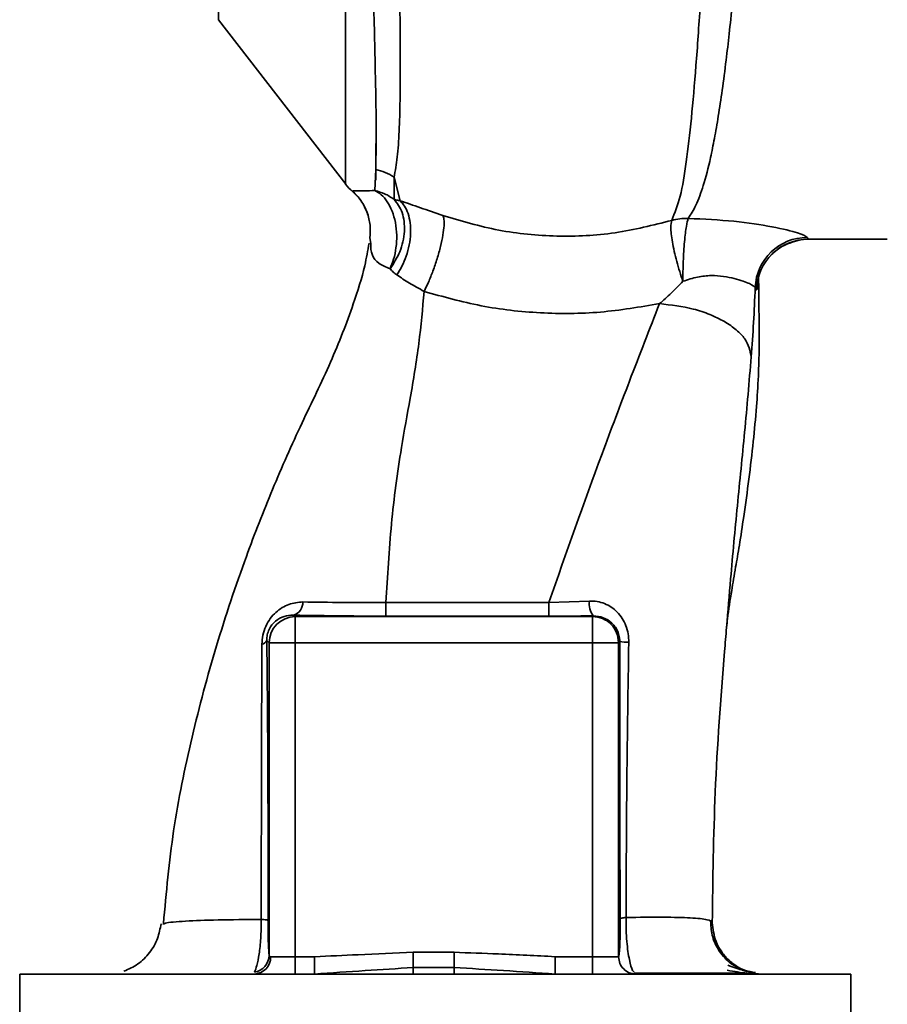
# Paper-space layout 'Blatt1' of a CAD drawing. Units: millimetres. Extents: x 0 to 5940, y 0 to 4200.
# Drawn here: x 3280 to 3330, y 2903 to 2959 of the extents above; entities that cross this region are included whole.
import ezdxf

# ---------------------------------------------------------------- set-up
doc = ezdxf.new("R2010")
doc.units = ezdxf.units.MM
doc.header["$LTSCALE"] = 10

psp = doc.layouts.new('Blatt1')

# ---------------------------------------------------------------- linework, layer by layer
at = {"color": 7, "linetype": 'Continuous', "lineweight": 35}
for p, q in [((3291.867, 2999.932), (3291.867, 2959.412)), ((3291.867, 2959.412), (3299.178, 2949.95)), ((3300.861, 2949.59), (3300.905, 2950.797)), ((3302.307, 2949.002), (3301.957, 2950.357)), ((3301.957, 2950.357), (3301.963, 2949.087)), ((3300.613, 2946.54), (3300.562, 2946.862)), ((3325.804, 2946.793), (3330.332, 2946.793)), ((3310.861, 2925.91), (3313.198, 2925.99)), ((3296.186, 2925.181), (3296.273, 2925.094)), ((3296.273, 2925.094), (3313.376, 2925.094)), ((3313.417, 2925.135), (3313.376, 2925.094)), ((3313.376, 2923.595), (3313.376, 2925.094)), ((3294.638, 2923.731), (3294.774, 2923.595)), ((3294.774, 2923.595), (3296.273, 2923.595)), ((3294.774, 2905.621), (3294.774, 2923.595)), ((3296.273, 2905.543), (3296.273, 2923.595)), ((3296.273, 2923.595), (3313.376, 2923.595)), ((3313.376, 2905.543), (3313.376, 2923.595)), ((3314.875, 2923.595), (3313.376, 2923.595)), ((3314.875, 2923.595), (3314.941, 2923.661)), ((3314.875, 2923.595), (3314.875, 2905.543)), ((3288.648, 2907.406), (3288.734, 2907.44)), ((3305.407, 2905.794), (3303.062, 2905.794)), ((3296.273, 2905.543), (3294.859, 2905.543)), ((3296.273, 2905.543), (3297.39, 2905.543)), ((3296.273, 2904.543), (3296.273, 2905.543)), ((3297.39, 2905.543), (3297.39, 2904.543)), ((3313.376, 2905.543), (3311.216, 2905.543)), ((3311.216, 2905.543), (3311.216, 2904.543)), ((3313.376, 2904.543), (3313.376, 2905.543)), ((3314.875, 2905.543), (3313.376, 2905.543)), ((3280.423, 2904.543), (3280.423, 2901.068)), ((3280.423, 2904.543), (3304.324, 2904.543)), ((3305.407, 2904.919), (3303.062, 2904.919)), ((3304.324, 2904.543), (3328.226, 2904.543)), ((3328.226, 2901.068), (3328.226, 2904.543))]:
    psp.add_line(p, q, dxfattribs=at)
at = {"color": 7, "linetype": 'Continuous', "lineweight": 35, "flags": 128}
for points in [[(3301.489, 2925.909), (3306.742, 2925.909), (3310.861, 2925.91)], [(3301.491, 2925.124), (3306.74, 2925.125), (3310.864, 2925.125)]]:
    psp.add_lwpolyline(points, dxfattribs=at)
at = {"color": 7, "linetype": 'Continuous', "lineweight": 35}
for centre, radius, start, end in [((3300.252, 2947.753), 3.113, 56.7734, 77.8774), ((3301.544, 2951.793), 3, 217.6872, 229.0072), ((3325.733, 2943.893), 3.002, 90.0596, 177.6693), ((3325.805, 2943.794), 3, 90.0077, 178.4452), ((3295.933, 2925.922), 0.783, 288.8209, 1.0294), ((3376.135, 2925.76), 74.646, 179.88576, 180.48821), ((3386.247, 2925.761), 75.386, 179.88694, 180.4833), ((3314.366, 2925.834), 1.178, 172.4168, 216.3851), ((3296.275, 2923.593), 1.501, 90.0817, 179.9183), ((3294.296, 2923.871), 0.369, 279.4782, 337.7052), ((3315.389, 2925.893), 2.277, 258.6499, 271.7946), ((3293.782, 2905.641), 0.992, 278.4047, 358.8504), ((3293.887, 2905.515), 0.973, 271.745, 1.6447)]:
    psp.add_arc(centre, radius, start, end, dxfattribs=at)
for points, knots in [([(3322.357, 3025.155), (3322.353, 3025.14), (3322.32, 3025.005), (3322.248, 3024.147), (3322.143, 3022.566), (3322.033, 3020.336), (3321.885, 3017.534), (3321.77, 3014.306), (3321.599, 3010.564), (3321.477, 3006.467), (3321.297, 3002.034), (3321.12, 2997.357), (3320.985, 2992.506), (3320.784, 2987.56), (3320.597, 2982.594), (3320.407, 2977.685), (3320.211, 2972.917), (3320.006, 2968.369), (3319.793, 2964.107), (3319.57, 2960.199), (3319.33, 2956.705), (3319.066, 2953.676), (3318.775, 2951.166), (3318.447, 2949.159), (3318.103, 2948.3), (3317.931, 2947.872)], [0, 0, 0, 0, 0.005692, 0.0519483, 0.0981179, 0.1440967, 0.1900588, 0.2360667, 0.2816603, 0.3275579, 0.3728952, 0.4186875, 0.4640093, 0.509238, 0.5545166, 0.5996587, 0.6446658, 0.6895534, 0.7343352, 0.7789864, 0.8234949, 0.8678935, 0.9121453, 0.9561993, 1, 1, 1, 1]), ([(3318.884, 2947.987), (3319.034, 2948.228), (3319.36, 2948.751), (3319.773, 2949.895), (3320.115, 2951.211), (3320.393, 2952.589), (3320.616, 2953.878), (3320.84, 2955.377), (3321.048, 2956.965), (3321.241, 2958.627), (3321.419, 2960.35), (3321.603, 2962.301), (3321.799, 2964.587), (3322.003, 2967.194), (3322.21, 2970.092), (3322.382, 2972.709), (3322.528, 2975.079), (3322.656, 2977.265), (3322.799, 2979.79), (3322.944, 2982.426), (3323.087, 2985.07), (3323.227, 2987.659), (3323.353, 2990.021), (3323.463, 2992.17), (3323.546, 2994.031), (3323.617, 2995.854), (3323.69, 2997.621), (3323.777, 2999.424), (3323.888, 3001.458), (3324.004, 3003.51), (3324.1, 3005.58), (3324.178, 3007.496), (3324.271, 3009.305), (3324.372, 3010.963), (3324.457, 3012.431), (3324.517, 3013.82), (3324.576, 3015.041), (3324.626, 3015.897), (3324.674, 3016.639), (3324.713, 3017.201), (3324.755, 3017.788), (3324.784, 3018.195), (3324.827, 3018.782), (3324.885, 3019.622), (3324.965, 3020.729), (3325.051, 3021.748), (3325.137, 3022.532), (3325.217, 3023.033), (3325.28, 3023.286), (3325.316, 3023.266), (3325.329, 3023.26)], [0, 0, 0, 0, 0.024602, 0.053593, 0.086986, 0.106705, 0.127768, 0.150176, 0.17393, 0.193355, 0.214317, 0.236818, 0.260856, 0.289544, 0.318513, 0.347763, 0.365232, 0.385541, 0.408688, 0.434674, 0.457286, 0.480328, 0.504804, 0.52158, 0.539311, 0.556341, 0.572686, 0.58955, 0.608486, 0.632767, 0.651936, 0.67366, 0.695384, 0.713851, 0.73319, 0.750784, 0.769215, 0.784872, 0.789355, 0.804012, 0.812326, 0.819568, 0.825739, 0.844753, 0.869186, 0.900316, 0.929277, 0.956069, 0.984771, 1, 1, 1, 1]), ([(3300.625, 2967.942), (3300.666, 2966.003), (3300.749, 2962.128), (3300.86, 2957.3), (3300.948, 2953.317), (3300.919, 2951.637), (3300.905, 2950.797)], [0, 0, 0, 0, 0.25018, 0.500188, 0.750117, 1, 1, 1, 1]), ([(3301.957, 2950.357), (3302.026, 2950.723), (3302.163, 2951.456), (3302.291, 2953.455), (3302.337, 2956.672), (3302.281, 2961.547), (3302.206, 2965.485), (3302.168, 2967.458)], [0, 0, 0, 0, 0.124697, 0.249346, 0.498802, 0.748883, 1, 1, 1, 1]), ([(3300.917, 2952.299), (3300.917, 2951.966), (3300.917, 2951.208), (3300.917, 2950.557), (3300.917, 2950.193)], [0, 0, 0, 0, 0.439843, 1, 1, 1, 1]), ([(3299.569, 2949.553), (3299.622, 2949.57), (3299.7, 2949.595), (3300.195, 2949.562), (3300.648, 2949.581), (3300.861, 2949.59)], [0, 0, 0, 0, 0.534807, 0.780658, 1, 1, 1, 1]), ([(3299.569, 2949.553), (3299.571, 2949.546), (3299.574, 2949.534), (3299.576, 2949.53), (3299.576, 2949.529)], [0, 0, 0, 0, 0.560028, 1, 1, 1, 1]), ([(3299.569, 2949.553), (3299.745, 2949.379), (3300.102, 2949.026), (3300.306, 2948.567), (3300.409, 2948.334)], [0, 0, 0, 0, 0.492139, 1, 1, 1, 1]), ([(3299.575, 2949.531), (3299.768, 2949.34), (3300.162, 2948.949), (3300.362, 2948.433), (3300.465, 2948.169)], [0, 0, 0, 0, 0.490087, 1, 1, 1, 1]), ([(3301.726, 2945.089), (3301.8, 2945.271), (3301.954, 2945.65), (3302.087, 2946.313), (3302.128, 2947.032), (3302.051, 2947.755), (3301.862, 2948.417), (3301.579, 2948.958), (3301.241, 2949.362), (3300.984, 2949.516), (3300.861, 2949.59)], [0, 0, 0, 0, 0.113201, 0.235941, 0.365979, 0.499999, 0.63402, 0.764058, 0.886798, 1, 1, 1, 1]), ([(3301.963, 2949.087), (3301.785, 2949.202), (3301.443, 2949.424), (3301.05, 2949.536), (3300.861, 2949.589)], [0, 0, 0, 0, 0.520577, 1, 1, 1, 1]), ([(3301.963, 2949.087), (3302.138, 2948.851), (3302.408, 2948.489), (3302.551, 2947.814), (3302.57, 2947.245), (3302.482, 2946.654), (3302.255, 2945.898), (3301.934, 2945.408), (3301.726, 2945.089)], [0, 0, 0, 0, 0.239237, 0.3682, 0.499958, 0.631723, 0.760704, 1, 1, 1, 1]), ([(3302.307, 2949.001), (3302.245, 2949.015), (3302.117, 2949.042), (3302.015, 2949.072), (3301.963, 2949.087)], [0, 0, 0, 0, 0.487081, 1, 1, 1, 1]), ([(3302.307, 2949.001), (3302.396, 2948.905), (3302.581, 2948.707), (3302.779, 2948.273), (3302.902, 2947.738), (3302.926, 2947.12), (3302.846, 2946.466), (3302.67, 2945.827), (3302.426, 2945.239), (3302.218, 2944.904), (3302.117, 2944.743)], [0, 0, 0, 0, 0.114824, 0.237947, 0.367296, 0.5, 0.632704, 0.762053, 0.885176, 1, 1, 1, 1]), ([(3304.762, 2948.158), (3304.323, 2948.31), (3303.427, 2948.62), (3302.685, 2948.872), (3302.307, 2949.001)], [0, 0, 0, 0, 0.490536, 1, 1, 1, 1]), ([(3300.409, 2948.334), (3300.482, 2948.09), (3300.625, 2947.609), (3300.583, 2947.108), (3300.562, 2946.862)], [0, 0, 0, 0, 0.507865, 1, 1, 1, 1]), ([(3303.688, 2943.793), (3303.771, 2943.967), (3303.946, 2944.33), (3304.203, 2944.975), (3304.444, 2945.68), (3304.644, 2946.393), (3304.78, 2947.043), (3304.841, 2947.569), (3304.838, 2947.953), (3304.787, 2948.091), (3304.762, 2948.158)], [0, 0, 0, 0, 0.1123829, 0.2349205, 0.3653042, 0.4999972, 0.6346906, 0.7650756, 0.8876149, 1, 1, 1, 1]), ([(3317.931, 2947.872), (3316.853, 2947.6), (3314.701, 2947.058), (3311.31, 2946.895), (3307.933, 2947.217), (3305.822, 2947.843), (3304.763, 2948.157)], [0, 0, 0, 0, 0.2502364, 0.4993019, 0.7485657, 1, 1, 1, 1]), ([(3318.57, 2944.371), (3318.509, 2944.556), (3318.384, 2944.933), (3318.216, 2945.521), (3318.073, 2946.101), (3317.965, 2946.639), (3317.899, 2947.098), (3317.862, 2947.577), (3317.904, 2947.756), (3317.931, 2947.872)], [0, 0, 0, 0, 0.12411, 0.253674, 0.386232, 0.518956, 0.649001, 0.773848, 1, 1, 1, 1]), ([(3318.57, 2944.371), (3318.575, 2944.752), (3318.582, 2945.335), (3318.623, 2946.105), (3318.664, 2946.66), (3318.714, 2947.143), (3318.786, 2947.662), (3318.846, 2947.859), (3318.884, 2947.987)], [0, 0, 0, 0, 0.243766, 0.373824, 0.505776, 0.636885, 0.764517, 1, 1, 1, 1]), ([(3318.884, 2947.987), (3319.782, 2947.945), (3321.559, 2947.862), (3323.78, 2947.516), (3325.361, 2947.135), (3325.608, 2946.975), (3325.73, 2946.895)], [0, 0, 0, 0, 0.2585086, 0.5117387, 0.7582577, 1, 1, 1, 1]), ([(3300.521, 2946.569), (3300.446, 2946.139), (3300.25, 2945.014), (3299.53, 2942.733), (3298.339, 2939.669), (3296.591, 2936.142), (3294.944, 2932.439), (3293.278, 2928.165), (3291.69, 2923.422), (3290.283, 2918.155), (3289.181, 2912.817), (3288.853, 2909.227), (3288.69, 2907.444)], [0, 0, 0, 0, 0.037265, 0.097652, 0.186574, 0.279007, 0.379235, 0.478107, 0.607991, 0.73783, 0.869841, 1, 1, 1, 1]), ([(3301.726, 2945.089), (3301.494, 2945.187), (3301.011, 2945.394), (3300.625, 2945.937), (3300.618, 2946.318), (3300.613, 2946.54)], [0, 0, 0, 0, 0.278055, 0.580865, 1, 1, 1, 1]), ([(3323.645, 2945.873), (3323.815, 2946.047), (3324.162, 2946.401), (3324.894, 2946.629), (3325.267, 2946.745)], [0, 0, 0, 0, 0.490181, 1, 1, 1, 1]), ([(3325.73, 2946.895), (3325.744, 2946.863), (3325.769, 2946.804), (3325.793, 2946.797), (3325.804, 2946.793)], [0, 0, 0, 0, 0.559993, 1, 1, 1, 1]), ([(3302.117, 2944.743), (3302.045, 2944.797), (3301.899, 2944.906), (3301.784, 2945.027), (3301.726, 2945.089)], [0, 0, 0, 0, 0.490878, 1, 1, 1, 1]), ([(3302.117, 2944.743), (3302.351, 2944.584), (3302.81, 2944.272), (3303.399, 2943.951), (3303.688, 2943.793)], [0, 0, 0, 0, 0.509367, 1, 1, 1, 1]), ([(3322.733, 2944.015), (3322.662, 2944.082), (3322.52, 2944.215), (3321.741, 2944.493), (3320.928, 2944.668), (3320.209, 2944.723), (3319.401, 2944.64), (3318.853, 2944.463), (3318.57, 2944.371)], [0, 0, 0, 0, 0.2446183, 0.4900491, 0.6130344, 0.7364259, 0.8635825, 1, 1, 1, 1]), ([(3321.088, 2924.475), (3321.106, 2924.64), (3321.18, 2925.343), (3321.352, 2926.445), (3321.58, 2927.801), (3321.83, 2929.218), (3322.091, 2930.954), (3322.379, 2933.027), (3322.62, 2935.084), (3322.803, 2936.985), (3322.903, 2938.563), (3322.944, 2939.74), (3322.966, 2940.872), (3322.952, 2942.41), (3322.937, 2943.748), (3322.928, 2944.537), (3322.926, 2944.709)], [0, 0, 0, 0, 0.037169, 0.158113, 0.251356, 0.324156, 0.405724, 0.50413, 0.604899, 0.695371, 0.766074, 0.79595, 0.824112, 0.886161, 0.975118, 1, 1, 1, 1]), ([(3322.806, 2943.875), (3322.833, 2943.897), (3322.888, 2943.941), (3322.927, 2944.252), (3322.922, 2944.622), (3322.92, 2944.709)], [0, 0, 0, 0, 0.433752, 0.866247, 1, 1, 1, 1]), ([(3317.229, 2943.088), (3317.454, 2943.285), (3317.914, 2943.686), (3318.348, 2944.14), (3318.57, 2944.371)], [0, 0, 0, 0, 0.489425, 1, 1, 1, 1]), ([(3301.489, 2925.909), (3301.579, 2927.419), (3301.76, 2930.423), (3302.269, 2934.328), (3302.922, 2937.78), (3303.424, 2940.838), (3303.6, 2942.807), (3303.687, 2943.793)], [0, 0, 0, 0, 0.242472, 0.482687, 0.640941, 0.820361, 1, 1, 1, 1]), ([(3303.688, 2943.792), (3304.771, 2943.488), (3306.946, 2942.878), (3310.374, 2942.498), (3313.838, 2942.51), (3316.099, 2942.896), (3317.228, 2943.088)], [0, 0, 0, 0, 0.2486573, 0.4989144, 0.7498011, 1, 1, 1, 1]), ([(3322.503, 2940.034), (3322.55, 2940.684), (3322.646, 2941.987), (3322.704, 2943.338), (3322.733, 2944.015)], [0, 0, 0, 0, 0.498278, 1, 1, 1, 1]), ([(3322.733, 2944.015), (3322.747, 2943.975), (3322.772, 2943.903), (3322.796, 2943.884), (3322.806, 2943.875)], [0, 0, 0, 0, 0.560267, 1, 1, 1, 1]), ([(3310.861, 2925.91), (3311.87, 2928.768), (3313.384, 2933.056), (3315.569, 2938.834), (3316.655, 2941.618), (3317.228, 2943.088)], [0, 0, 0, 0, 0.485441, 0.728216, 1, 1, 1, 1]), ([(3317.229, 2943.088), (3317.891, 2943.01), (3318.91, 2942.89), (3320.139, 2942.473), (3320.985, 2942.068), (3321.666, 2941.588), (3322.324, 2940.913), (3322.432, 2940.38), (3322.503, 2940.034)], [0, 0, 0, 0, 0.239375, 0.368312, 0.500009, 0.631705, 0.760639, 1, 1, 1, 1]), ([(3321.085, 2924.475), (3321.162, 2925.405), (3321.354, 2927.734), (3321.699, 2931.482), (3322.143, 2935.749), (3322.381, 2938.593), (3322.503, 2940.034)], [0, 0, 0, 0, 0.179162, 0.448703, 0.720566, 1, 1, 1, 1]), ([(3294.357, 2923.506), (3294.368, 2923.679), (3294.389, 2924.025), (3294.561, 2924.543), (3294.824, 2924.993), (3295.253, 2925.465), (3295.885, 2925.859), (3296.441, 2925.911), (3296.716, 2925.936)], [0, 0, 0, 0, 0.129882, 0.259893, 0.387986, 0.514349, 0.759532, 1, 1, 1, 1]), ([(3296.716, 2925.936), (3297.461, 2925.925), (3298.945, 2925.904), (3300.643, 2925.907), (3301.489, 2925.909)], [0, 0, 0, 0, 0.50183, 1, 1, 1, 1]), ([(3313.198, 2925.99), (3313.346, 2925.987), (3313.643, 2925.98), (3314.071, 2925.855), (3314.465, 2925.649), (3314.811, 2925.36), (3315.098, 2924.999), (3315.31, 2924.577), (3315.443, 2924.108), (3315.455, 2923.782), (3315.461, 2923.618)], [0, 0, 0, 0, 0.1220011, 0.2433791, 0.3650269, 0.4878007, 0.612385, 0.7392541, 0.8686596, 1, 1, 1, 1]), ([(3294.638, 2923.731), (3294.641, 2923.835), (3294.646, 2923.988), (3294.706, 2924.208), (3294.788, 2924.416), (3294.937, 2924.649), (3295.227, 2924.932), (3295.632, 2925.135), (3295.99, 2925.187), (3296.175, 2925.181), (3296.186, 2925.181)], [0, 0, 0, 0, 0.114927, 0.169518, 0.224003, 0.336882, 0.460116, 0.725334, 0.984104, 1, 1, 1, 1]), ([(3296.186, 2925.181), (3297.115, 2925.163), (3298.775, 2925.131), (3300.661, 2925.126), (3301.491, 2925.124)], [0, 0, 0, 0, 0.559672, 1, 1, 1, 1]), ([(3313.417, 2925.135), (3312.945, 2925.132), (3312.101, 2925.126), (3311.242, 2925.125), (3310.864, 2925.125)], [0, 0, 0, 0, 0.560125, 1, 1, 1, 1]), ([(3313.417, 2925.135), (3313.613, 2925.116), (3314.005, 2925.078), (3314.429, 2924.802), (3314.687, 2924.505), (3314.832, 2924.243), (3314.925, 2923.96), (3314.936, 2923.759), (3314.941, 2923.661)], [0, 0, 0, 0, 0.255092, 0.50918, 0.643262, 0.75783, 0.882209, 1, 1, 1, 1]), ([(3320.263, 2907.504), (3320.295, 2909.996), (3320.362, 2915.136), (3320.777, 2920.841), (3321.046, 2924.016), (3321.085, 2924.475)], [0, 0, 0, 0, 0.445929, 0.919859, 1, 1, 1, 1]), ([(3294.71, 2907.637), (3294.712, 2909.161), (3294.715, 2912.209), (3294.7, 2916.439), (3294.676, 2920.302), (3294.651, 2922.588), (3294.638, 2923.731)], [0, 0, 0, 0, 0.27999, 0.559987, 0.780012, 1, 1, 1, 1]), ([(3294.318, 2907.683), (3294.32, 2909.465), (3294.323, 2913.03), (3294.333, 2918.362), (3294.349, 2921.793), (3294.357, 2923.506)], [0, 0, 0, 0, 0.333582, 0.667367, 1, 1, 1, 1]), ([(3314.941, 2923.661), (3314.94, 2920.676), (3314.937, 2915.344), (3314.957, 2910.046), (3314.966, 2907.714)], [0, 0, 0, 0, 0.559911, 1, 1, 1, 1]), ([(3315.461, 2923.618), (3315.418, 2920.981), (3315.333, 2915.696), (3315.314, 2910.435), (3315.304, 2907.799)], [0, 0, 0, 0, 0.498941, 1, 1, 1, 1]), ([(3288.554, 2907.437), (3288.501, 2907.152), (3288.394, 2906.568), (3287.926, 2905.754), (3287.251, 2905.077), (3286.697, 2904.831), (3286.421, 2904.708)], [0, 0, 0, 0, 0.238527, 0.48954, 0.746016, 1, 1, 1, 1]), ([(3288.734, 2907.44), (3288.757, 2907.452), (3288.887, 2907.515), (3289.897, 2907.589), (3291.698, 2907.666), (3293.445, 2907.678), (3294.318, 2907.683)], [0, 0, 0, 0, 0.066405, 0.37787, 0.689198, 1, 1, 1, 1]), ([(3293.927, 2904.66), (3293.975, 2904.771), (3294.071, 2904.993), (3294.203, 2905.672), (3294.284, 2906.432), (3294.317, 2907.132), (3294.318, 2907.499), (3294.318, 2907.683)], [0, 0, 0, 0, 0.23999, 0.48406, 0.737186, 0.868013, 1, 1, 1, 1]), ([(3294.318, 2907.683), (3294.373, 2907.68), (3294.484, 2907.674), (3294.606, 2907.663), (3294.689, 2907.65), (3294.703, 2907.641), (3294.71, 2907.637)], [0, 0, 0, 0, 0.246914, 0.499976, 0.753049, 1, 1, 1, 1]), ([(3294.774, 2905.621), (3294.765, 2905.705), (3294.746, 2905.873), (3294.725, 2906.372), (3294.712, 2906.984), (3294.711, 2907.42), (3294.71, 2907.637)], [0, 0, 0, 0, 0.280888, 0.560563, 0.780464, 1, 1, 1, 1]), ([(3314.966, 2907.714), (3314.966, 2907.555), (3314.967, 2907.235), (3314.958, 2906.635), (3314.939, 2906.052), (3314.908, 2905.626), (3314.886, 2905.571), (3314.875, 2905.543)], [0, 0, 0, 0, 0.125034, 0.250349, 0.499547, 0.749624, 1, 1, 1, 1]), ([(3314.966, 2907.714), (3314.973, 2907.722), (3314.985, 2907.738), (3315.056, 2907.761), (3315.16, 2907.782), (3315.256, 2907.794), (3315.304, 2907.799)], [0, 0, 0, 0, 0.247399, 0.5, 0.752601, 1, 1, 1, 1]), ([(3315.304, 2907.799), (3315.303, 2907.561), (3315.301, 2907.087), (3315.344, 2906.415), (3315.41, 2905.833), (3315.52, 2905.218), (3315.649, 2904.752), (3315.743, 2904.677), (3315.774, 2904.653)], [0, 0, 0, 0, 0.1539453, 0.3054953, 0.4519146, 0.594427, 0.8698415, 1, 1, 1, 1]), ([(3315.304, 2907.799), (3316.047, 2907.807), (3317.533, 2907.823), (3319.086, 2907.781), (3320.095, 2907.686), (3320.207, 2907.565), (3320.263, 2907.504)], [0, 0, 0, 0, 0.2500554, 0.4999701, 0.7498689, 1, 1, 1, 1]), ([(3322.042, 2904.754), (3321.764, 2904.896), (3321.202, 2905.182), (3320.589, 2905.912), (3320.21, 2906.755), (3320.18, 2907.349), (3320.166, 2907.635)], [0, 0, 0, 0, 0.255791, 0.515788, 0.767334, 1, 1, 1, 1]), ([(3320.263, 2907.504), (3320.307, 2907.13), (3320.375, 2906.555), (3320.753, 2905.866), (3321.139, 2905.392), (3321.619, 2905.015), (3322.15, 2904.715), (3322.545, 2904.666), (3322.74, 2904.642)], [0, 0, 0, 0, 0.270544, 0.416002, 0.564491, 0.71298, 0.858438, 1, 1, 1, 1]), ([(3294.774, 2905.621), (3294.779, 2905.599), (3294.789, 2905.551), (3294.835, 2905.546), (3294.859, 2905.543)], [0, 0, 0, 0, 0.475985, 1, 1, 1, 1]), ([(3303.062, 2905.794), (3302.003, 2905.747), (3300.113, 2905.665), (3298.222, 2905.581), (3297.39, 2905.543)], [0, 0, 0, 0, 0.559986, 1, 1, 1, 1]), ([(3303.062, 2904.919), (3303.062, 2904.967), (3303.062, 2905.065), (3303.062, 2905.28), (3303.062, 2905.529), (3303.062, 2905.706), (3303.062, 2905.794)], [0, 0, 0, 0, 0.245515, 0.5, 0.754485, 1, 1, 1, 1]), ([(3311.216, 2905.543), (3310.132, 2905.599), (3308.196, 2905.699), (3306.259, 2905.765), (3305.407, 2905.794)], [0, 0, 0, 0, 0.559998, 1, 1, 1, 1]), ([(3305.407, 2904.919), (3305.407, 2904.967), (3305.407, 2905.064), (3305.407, 2905.28), (3305.407, 2905.529), (3305.407, 2905.706), (3305.407, 2905.794)], [0, 0, 0, 0, 0.245517, 0.500003, 0.754488, 1, 1, 1, 1]), ([(3315.874, 2904.543), (3315.743, 2904.558), (3315.481, 2904.588), (3315.151, 2904.82), (3314.92, 2905.15), (3314.89, 2905.412), (3314.875, 2905.543)], [0, 0, 0, 0, 0.25, 0.5, 0.75, 1, 1, 1, 1]), ([(3303.062, 2904.919), (3302.136, 2904.862), (3300.236, 2904.746), (3298.355, 2904.612), (3297.39, 2904.543)], [0, 0, 0, 0, 0.487326, 1, 1, 1, 1]), ([(3303.062, 2904.543), (3303.062, 2904.559), (3303.062, 2904.59), (3303.062, 2904.807), (3303.062, 2904.919)], [0, 0, 0, 0, 0.483092, 1, 1, 1, 1]), ([(3305.407, 2904.543), (3305.407, 2904.559), (3305.407, 2904.59), (3305.407, 2904.807), (3305.407, 2904.919)], [0, 0, 0, 0, 0.483095, 1, 1, 1, 1]), ([(3311.216, 2904.543), (3310.229, 2904.612), (3308.302, 2904.747), (3306.356, 2904.862), (3305.407, 2904.919)], [0, 0, 0, 0, 0.5120535, 1, 1, 1, 1]), ([(3315.767, 2904.596), (3316.471, 2904.596), (3317.983, 2904.597), (3319.825, 2904.597), (3321.363, 2904.597), (3321.947, 2904.597), (3322.238, 2904.596)], [0, 0, 0, 0, 0.225394, 0.483599, 0.741771, 1, 1, 1, 1]), ([(3321.12, 2904.765), (3321.524, 2904.695), (3322.226, 2904.574), (3322.712, 2904.562), (3322.919, 2904.557)], [0, 0, 0, 0, 0.574038, 1, 1, 1, 1]), ([(3322.73, 2904.591), (3322.525, 2904.633), (3322.121, 2904.717), (3321.48, 2904.939), (3321.164, 2905.048)], [0, 0, 0, 0, 0.506271, 1, 1, 1, 1])]:
    psp.add_open_spline(points, degree=3, knots=knots, dxfattribs=at)
for points in [[(3299.17, 2975.049), (3299.17, 2973.277), (3299.17, 2969.734), (3299.17, 2964.88), (3299.17, 2960.525), (3299.17, 2956.803), (3299.17, 2953.799), (3299.17, 2951.614), (3299.17, 2950.22), (3299.17, 2950.046), (3299.17, 2949.959)], [(3317.931, 2947.872), (3318.087, 2947.91), (3318.398, 2947.988), (3318.722, 2947.987), (3318.884, 2947.987)], [(3296.273, 2925.094), (3296.273, 2925.066), (3296.273, 2925.009), (3296.273, 2924.66), (3296.273, 2924.171), (3296.273, 2923.787), (3296.273, 2923.595)], [(3313.376, 2925.094), (3313.572, 2925.071), (3313.965, 2925.026), (3314.46, 2924.679), (3314.807, 2924.184), (3314.852, 2923.791), (3314.875, 2923.595)]]:
    psp.add_open_spline(points, degree=3, dxfattribs=at)

doc.saveas('drawing.dxf')
